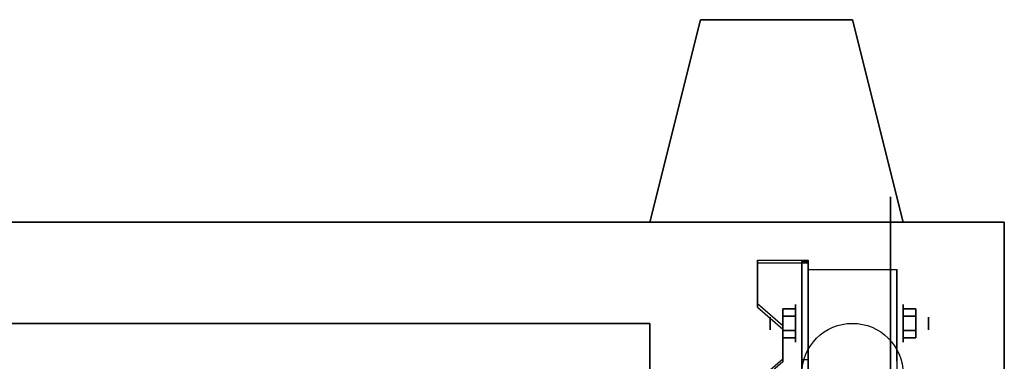
# Model space of a CAD drawing. Extents: x -91 to 91, y -21 to 21.
# Drawn here: x -42 to -23, y 13 to 20 of the extents above; entities that cross this region are included whole.
import ezdxf

# ---------------------------------------------------------------- set-up
doc = ezdxf.new("R2010")
doc.units = 0
for name, color, linetype in [('3D', 254, 'CONTINUOUS'), ('3D-BLACK', 250, 'CONTINUOUS'), ('3D-FLAT', 7, 'CONTINUOUS'), ('3D-NON', 43, 'CONTINUOUS')]:
    doc.layers.add(name, color=color, linetype=linetype)

msp = doc.modelspace()

# ---------------------------------------------------------------- linework, layer by layer
at = {"layer": '3D', "extrusion": (1, 0, 0)}
for centre, radius in [((14, 2.5, -27.125), 0.375), ((14, 2.5, -27.625), 0.125)]:
    msp.add_circle(centre, radius, dxfattribs=at)
at = {"layer": '3D', "extrusion": (-1, 0, 0)}
for centre, radius in [((-14, 2.5, 25), 0.375), ((-14, 2.5, 24.5), 0.125)]:
    msp.add_circle(centre, radius, dxfattribs=at)
at = {"layer": '3D', "extrusion": (1, 0, 0)}
for centre in [(14, 2.5, -26.875), (14, 2.5, -25.125)]:
    msp.add_arc(centre, 1.061, 225, 0, dxfattribs=at)
at = {"layer": '3D'}
for points in [[(-29, 20, 16), (-29, 20, 19), (-30, 16, 19), (-30, 16, 16)], [(-29, 20, 47), (-29, 20, 50), (-30, 16, 50), (-30, 16, 47)], [(-25, 16, 16), (-25, 16, 19), (-26, 20, 19), (-26, 20, 16)], [(-25, 16, 47), (-25, 16, 50), (-26, 20, 50), (-26, 20, 47)], [(-26.875, 15.249, 4.087), (-26.875, 15.186, 4.195), (-27.875, 15.186, 4.195), (-27.875, 15.249, 4.087)], [(-26.875, 15.249, 4.087), (-26.875, 12.001, 2.212), (-27, 12.001, 2.212), (-27, 15.249, 4.087)], [(-26.875, 15.249, 4.087), (-26.875, 15.224, 2.629), (-27, 15.224, 2.629), (-27, 15.249, 4.087)], [(-26.875, 15.224, 2.629), (-26.875, 13.276, 1.504), (-27, 13.276, 1.504), (-27, 15.224, 2.629)], [(-27.875, 14.383, 3.587), (-27.875, 14.32, 3.695), (-27.375, 13.887, 3.445), (-27.375, 13.95, 3.337)], [(-27.375, 14.144, 2.25), (-27.125, 14.144, 2.25), (-27.125, 14.289, 2.5), (-27.375, 14.289, 2.5)], [(-27.375, 14.289, 2.5), (-27.125, 14.289, 2.5), (-27.125, 14.144, 2.75), (-27.375, 14.144, 2.75)], [(-24.75, 14.144, 2.75), (-25, 14.144, 2.75), (-25, 14.289, 2.5), (-24.75, 14.289, 2.5)], [(-24.75, 14.289, 2.5), (-25, 14.289, 2.5), (-25, 14.144, 2.25), (-24.75, 14.144, 2.25)], [(-27.375, 13.856, 2.75), (-27.125, 13.856, 2.75), (-27.125, 13.711, 2.5), (-27.375, 13.711, 2.5)], [(-27.375, 13.711, 2.5), (-27.125, 13.711, 2.5), (-27.125, 13.856, 2.25), (-27.375, 13.856, 2.25)], [(-24.75, 13.856, 2.25), (-25, 13.856, 2.25), (-25, 13.711, 2.5), (-24.75, 13.711, 2.5)], [(-24.75, 13.711, 2.5), (-25, 13.711, 2.5), (-25, 13.856, 2.75), (-24.75, 13.856, 2.75)], [(-27.375, 13.3, 2.962), (-27.375, 13.238, 3.07), (-27.875, 12.805, 2.82), (-27.875, 12.867, 2.712)], [(-26.875, 12.001, 2.212), (-26.875, 13.276, 1.504), (-27, 13.276, 1.504), (-27, 12.001, 2.212)]]:
    msp.add_3dface(points, dxfattribs=at)
at = {"layer": '3D', "invisible_edges": 15}
for points in [[(-26.875, 15.249, 4.087), (-27.875, 15.249, 4.087), (-27.875, 14.383, 3.587), (-26.875, 14.383, 3.587)], [(-26.875, 15.186, 4.195), (-27.875, 15.186, 4.195), (-27.875, 14.32, 3.695), (-26.875, 14.32, 3.695)], [(-27.375, 13.95, 3.337), (-26.875, 13.95, 3.337), (-26.875, 14.383, 3.587), (-27.875, 14.383, 3.587)], [(-27.375, 13.887, 3.445), (-26.875, 13.887, 3.445), (-26.875, 14.32, 3.695), (-27.875, 14.32, 3.695)], [(-26.875, 13.95, 3.337), (-27.375, 13.95, 3.337), (-27.375, 13.3, 2.962), (-26.875, 13.3, 2.962)], [(-26.875, 13.887, 3.445), (-27.375, 13.887, 3.445), (-27.375, 13.238, 3.07), (-26.875, 13.238, 3.07)], [(-27.875, 12.867, 2.712), (-26.875, 12.867, 2.712), (-26.875, 13.3, 2.962), (-27.375, 13.3, 2.962)]]:
    msp.add_3dface(points, dxfattribs=at)
at = {"layer": '3D-BLACK', "extrusion": (-1, 0, 0)}
msp.add_circle((-14, 2.5, 25.25), 2.5, dxfattribs=at)
at = {"layer": '3D-BLACK'}
for points in [[(-30, 14, 34), (-62, 14, 34), (-62, -17, 34), (-30, -17, 34)], [(-30, 14, 8), (-30, 14, 34), (-62, 14, 34), (-62, 14, 8)], [(-30, 14, 8), (-62, 14, 8), (-62, -17, 8), (-30, -17, 8)], [(-30, 14, 65), (-62, 14, 65), (-62, -17, 65), (-30, -17, 65)], [(-30, 14, 39), (-30, 14, 65), (-62, 14, 65), (-62, 14, 39)], [(-30, 14, 39), (-62, 14, 39), (-62, -17, 39), (-30, -17, 39)], [(-30, -17, 8), (-30, -17, 34), (-30, 14, 34), (-30, 14, 8)], [(-30, -17, 39), (-30, -17, 65), (-30, 14, 65), (-30, 14, 39)]]:
    msp.add_3dface(points, dxfattribs=at)
at = {"layer": '3D-FLAT'}
msp.add_circle((-26, 13, 5.75), 1, dxfattribs=at)
for points in [[(-23, 16, 8), (-63, 16, 8), (-63, -19, 8), (-23, -19, 8)], [(-23, 16, 6), (-63, 16, 6), (-63, -19, 6), (-23, -19, 6)], [(-23, 16, 36.8), (-63, 16, 36.8), (-63, -19, 36.8), (-23, -19, 36.8)], [(-23, 16, 35), (-63, 16, 35), (-63, -19, 35), (-23, -19, 35)], [(-23, 16, 39), (-63, 16, 39), (-63, -19, 39), (-23, -19, 39)], [(-23, 16, 37), (-63, 16, 37), (-63, -19, 37), (-23, -19, 37)], [(-23, 16, 67.8), (-63, 16, 67.8), (-63, -19, 67.8), (-23, -19, 67.8)], [(-23, 16, 66), (-63, 16, 66), (-63, -19, 66), (-23, -19, 66)], [(-26.875, 15.061, 5.75), (-25.125, 15.061, 5.75), (-25.125, 12, 5.75), (-26.875, 12, 5.75)], [(-27.375, 13.856, 2.25), (-27.125, 13.856, 2.25), (-27.125, 14.144, 2.25), (-27.375, 14.144, 2.25)], [(-27.375, 14.144, 2.75), (-27.125, 14.144, 2.75), (-27.125, 13.856, 2.75), (-27.375, 13.856, 2.75)], [(-24.75, 14.144, 2.25), (-25, 14.144, 2.25), (-25, 13.856, 2.25), (-24.75, 13.856, 2.25)], [(-24.75, 13.856, 2.75), (-25, 13.856, 2.75), (-25, 14.144, 2.75), (-24.75, 14.144, 2.75)]]:
    msp.add_3dface(points, dxfattribs=at)
at = {"layer": '3D-NON'}
for points in [[(-26, 20, 16), (-26, 20, 19), (-29, 20, 19), (-29, 20, 16)], [(-26, 20, 47), (-26, 20, 50), (-29, 20, 50), (-29, 20, 47)], [(-63, 16, 8), (-63, 16, 35), (-23, 16, 35), (-23, 16, 8)], [(-23, 16, 6), (-63, 16, 6), (-63, 16, 8), (-23, 16, 8)], [(-23, 16, 35), (-63, 16, 35), (-63, 16, 36.8), (-23, 16, 36.8)], [(-63, 16, 39), (-63, 16, 66), (-23, 16, 66), (-23, 16, 39)], [(-23, 16, 37), (-63, 16, 37), (-63, 16, 39), (-23, 16, 39)], [(-23, 16, 66), (-63, 16, 66), (-63, 16, 67.8), (-23, 16, 67.8)], [(-30, 16, 16), (-30, 16, 19), (-31, 16, 19), (-31, 16, 16)], [(-30, 16, 47), (-30, 16, 50), (-31, 16, 50), (-31, 16, 47)], [(-24, 16, 16), (-24, 16, 19), (-25, 16, 19), (-25, 16, 16)], [(-24, 16, 47), (-24, 16, 50), (-25, 16, 50), (-25, 16, 47)], [(-23, 16, 8), (-23, 16, 35), (-23, -19, 35), (-23, -19, 8)], [(-23, 16, 6), (-23, -19, 6), (-23, -19, 8), (-23, 16, 8)], [(-23, 16, 35), (-23, -19, 35), (-23, -19, 36.8), (-23, 16, 36.8)], [(-23, 16, 39), (-23, 16, 66), (-23, -19, 66), (-23, -19, 39)], [(-23, 16, 37), (-23, -19, 37), (-23, -19, 39), (-23, 16, 39)], [(-23, 16, 66), (-23, -19, 66), (-23, -19, 67.8), (-23, 16, 67.8)], [(-27.875, 15.249, 4.087), (-27.875, 15.186, 4.195), (-27.875, 14.32, 3.695), (-27.875, 14.383, 3.587)], [(-27, 15.249, 4.087), (-27, 15.224, 2.629), (-27, 13.276, 1.504), (-27, 12.001, 2.212)], [(-26.875, 15.249, 4.087), (-26.875, 15.186, 4.195), (-26.875, 11.939, 2.32), (-26.875, 12.001, 2.212)], [(-26.875, 15.249, 4.087), (-26.875, 15.224, 2.629), (-26.875, 13.276, 1.504), (-26.875, 12.001, 2.212)], [(-26.875, 15.061, 2.5), (-26.875, 15.061, 2.5), (-26.875, 15.061, 5.75)], [(-25.125, 15.061, 2.5), (-25.125, 15.061, 2.5), (-25.125, 15.061, 5.75)], [(-27.375, 13.95, 3.337), (-27.375, 13.887, 3.445), (-27.375, 13.238, 3.07), (-27.375, 13.3, 2.962)]]:
    msp.add_3dface(points, dxfattribs=at)
at = {"layer": '3D-NON', "invisible_edges": 15}
for points in [[(-26.875, 15.061, 5.75), (-26.875, 14.634, 5.75), (-26.875, 14.98, 2.094), (-26.875, 15.061, 2.5)], [(-26.875, 14.634, 5.75), (-26.875, 14.207, 5.75), (-26.875, 14.75, 1.75), (-26.875, 14.98, 2.094)], [(-25.125, 15.061, 5.75), (-25.125, 14.634, 5.75), (-25.125, 14.98, 2.094), (-25.125, 15.061, 2.5)], [(-25.125, 14.634, 5.75), (-25.125, 14.207, 5.75), (-25.125, 14.75, 1.75), (-25.125, 14.98, 2.094)], [(-26.875, 14.207, 5.75), (-26.875, 13.78, 5.75), (-26.875, 14.406, 1.52), (-26.875, 14.75, 1.75)], [(-25.125, 14.207, 5.75), (-25.125, 13.78, 5.75), (-25.125, 14.406, 1.52), (-25.125, 14.75, 1.75)], [(-26.875, 13.78, 5.75), (-26.875, 13.354, 5.75), (-26.875, 14, 1.439), (-26.875, 14.406, 1.52)], [(-25.125, 13.78, 5.75), (-25.125, 13.354, 5.75), (-25.125, 14, 1.439), (-25.125, 14.406, 1.52)], [(-26.875, 13.354, 5.75), (-26.875, 12.927, 5.75), (-26.875, 13.594, 1.52), (-26.875, 14, 1.439)], [(-25.125, 13.354, 5.75), (-25.125, 12.927, 5.75), (-25.125, 13.594, 1.52), (-25.125, 14, 1.439)], [(-26.875, 12.927, 5.75), (-26.875, 12, 5.75), (-26.875, 13.25, 1.75), (-26.875, 13.594, 1.52)], [(-25.125, 12.927, 5.75), (-25.125, 12, 5.75), (-25.125, 13.25, 1.75), (-25.125, 13.594, 1.52)]]:
    msp.add_3dface(points, dxfattribs=at)

doc.saveas('drawing.dxf')
